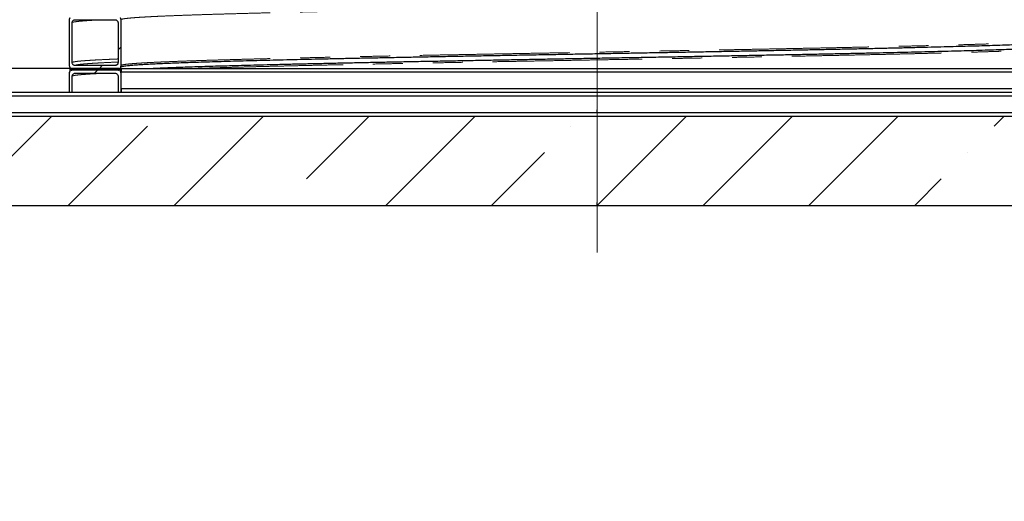
# Model space of a CAD drawing. Units: millimetres. Extents: x 15 to 495, y 5 to 292.
# Drawn here: x 337 to 379, y 139 to 159 of the extents above; entities that cross this region are included whole.
import ezdxf

# ---------------------------------------------------------------- set-up
doc = ezdxf.new("R2010")
doc.units = ezdxf.units.MM
doc.header["$PDSIZE"] = -1
for name, pattern in [('SLD-Center', [19.05, 15.24, -1.27, 1.27, -1.27]), ('SLD-Phantom', [12.7, 6.35, -1.27, 1.27, -1.27, 1.27, -1.27]), ('SLD-Solid', [0])]:
    doc.linetypes.add(name, pattern=pattern)
doc.styles.add('SLDTEXTSTYLE0', font='GOTHIC.TTF', dxfattribs={"width": 0.913})
doc.dimstyles.new('SLDDIMSTYLE0', dxfattribs={"dimtxt": 2.645833, "dimasz": 3.302, "dimexe": 0, "dimexo": 0.0625, "dimgap": 0.661458, "dimtad": 1, "dimdec": 0, "dimlfac": 39.5843, "dimrnd": 1e-09, "dimzin": 12, "dimdsep": 46, "dimtxsty": 'SLDTEXTSTYLE0', "dimsah": 1, "dimcen": 0.09, "dimadec": 0, "dimazin": 3, "dimtfac": 1, "dimtdec": 0, "dimtofl": 0, "dimtmove": 0, "dimatfit": 3, "dimfxl": 1, "dimfrac": 2, "dimtolj": 1, "dimtzin": 12, "dimarcsym": 0})
doc.dimstyles.new('SLDDIMSTYLE1', dxfattribs={"dimtxt": 3.5, "dimasz": 3.302, "dimexe": 0, "dimexo": 0.0625, "dimgap": 0.875, "dimtad": 1, "dimdec": 0, "dimlfac": 39.5843, "dimrnd": 1e-09, "dimzin": 12, "dimdsep": 46, "dimtxsty": 'SLDTEXTSTYLE0', "dimsah": 1, "dimcen": 0.09, "dimadec": 0, "dimazin": 3, "dimtfac": 1, "dimtdec": 0, "dimtmove": 0, "dimatfit": 0, "dimfxl": 1, "dimfrac": 2, "dimtolj": 1, "dimtzin": 12, "dimarcsym": 0})

# ---------------------------------------------------------------- blocks, each defined once
blk = doc.blocks.new('*D23')
at = {"color": 0, "linetype": 'SLD-Solid', "lineweight": -2}
for p, q in [((337.556, 183.706), (330.956, 183.706)), ((330.956, 180.404), (330.956, 163.842)), ((337.556, 160.54), (330.956, 160.54)), ((330.956, 160.54), (330.956, 128.246))]:
    blk.add_line(p, q, dxfattribs=at)
at = {"color": 0}
for points in [[(331.507, 180.404), (330.406, 180.404), (330.956, 183.706)], [(330.406, 163.842), (331.507, 163.842), (330.956, 160.54)]]:
    blk.add_solid(points, dxfattribs=at)
at = {"layer": 'Defpoints', "color": 0}
for p in [(337.619, 183.706), (330.956, 160.54), (337.619, 160.54)]:
    blk.add_point(p, dxfattribs=at)
at = {"color": 0, "lineweight": 18, "insert": (327.223, 141.139), "char_height": 2.64583, "attachment_point": 2, "rotation": 90, "style": 'SLDTEXTSTYLE0'}
blk.add_mtext('\\A1;DN/ID, DN/OD*', dxfattribs=at)
blk = doc.blocks.new('*D26')
at = {"color": 0, "linetype": 'SLD-Solid', "lineweight": -2}
for p, q in [((323.724, 163.842), (323.724, 167.144)), ((337.556, 160.54), (323.724, 160.54)), ((323.724, 160.54), (323.724, 157.054)), ((341.346, 157.054), (323.724, 157.054)), ((323.724, 153.752), (323.724, 146.639))]:
    blk.add_line(p, q, dxfattribs=at)
at = {"color": 0}
for points in [[(323.174, 163.842), (324.275, 163.842), (323.724, 160.54)], [(324.275, 153.752), (323.174, 153.752), (323.724, 157.054)]]:
    blk.add_solid(points, dxfattribs=at)
at = {"layer": 'Defpoints', "color": 0}
for p in [(337.619, 160.54), (323.724, 157.054), (341.409, 157.054)]:
    blk.add_point(p, dxfattribs=at)
at = {"color": 0, "lineweight": 18, "insert": (319.261, 148.544), "char_height": 3.5, "attachment_point": 2, "rotation": 90, "style": 'SLDTEXTSTYLE0'}
blk.add_mtext('\\A1;h', dxfattribs=at)
blk = doc.blocks.new('SW_HATCH_0')
at = {"color": 0, "linetype": 'SLD-Solid', "lineweight": 18}
for p, q in [((-19.121, -100.13), (-19.247, -100.256)), ((-19.915, -100.924), (-20.041, -101.05)), ((-20.117, -101.126), (-20.243, -101.252)), ((-22.062, -103.071), (-25.851, -106.861)), ((-13.082, -103.071), (-16.871, -106.861)), ((-11.258, -105.738), (-8.592, -103.071)), ((-4.101, -103.071), (-7.891, -106.861)), ((4.879, -103.071), (1.089, -106.861)), ((5.58, -106.861), (9.369, -103.071)), ((13.859, -103.071), (10.07, -106.861)), ((17.927, -103.493), (18.349, -103.071)), ((-21.361, -106.861), (-17.994, -103.493)), ((-0.033, -103.493), (-0.033, -103.493)), ((-3.401, -106.861), (-1.156, -104.615)), ((16.805, -104.615), (16.805, -104.615)), ((14.56, -106.861), (15.682, -105.738))]:
    blk.add_line(p, q, dxfattribs=at)

msp = doc.modelspace()

# ---------------------------------------------------------------- linework, layer by layer
at = {"color": 7, "linetype": 'SLD-Center', "lineweight": 18}
msp.add_line((361.618, 149.244), (361.618, 260.128), dxfattribs=at)
at = {"color": 7, "linetype": 'SLD-Solid', "lineweight": 25}
for p, q in [((339.21, 159.126), (339.21, 157.181)), ((339.336, 157.307), (339.336, 158.999)), ((339.463, 159.126), (341.155, 159.126)), ((341.282, 158.999), (341.282, 157.307)), ((341.408, 157.181), (341.408, 159.126)), ((339.235, 157.105), (339.235, 156.928)), ((341.155, 157.181), (339.463, 157.181)), ((341.383, 157.105), (341.383, 156.928)), ((339.21, 156.852), (339.21, 156.044)), ((339.286, 157.065), (339.286, 156.968)), ((339.302, 156.981), (339.286, 156.968)), ((339.336, 157.054), (341.282, 157.054)), ((341.282, 156.978), (339.336, 156.978)), ((339.336, 156.044), (339.336, 156.726)), ((339.463, 156.852), (341.155, 156.852)), ((341.282, 156.726), (341.282, 156.044)), ((341.332, 157.065), (341.332, 156.968)), ((381.828, 156.903), (341.408, 156.903)), ((341.408, 156.044), (341.408, 156.852)), ((341.409, 157.054), (381.827, 157.054)), ((341.416, 156.195), (341.416, 156.903)), ((336.355, 155.892), (386.881, 155.892)), ((336.356, 156.044), (339.21, 156.044)), ((339.21, 156.044), (339.336, 156.044)), ((339.336, 156.044), (339.337, 156.044)), ((339.337, 156.044), (341.282, 156.044)), ((341.282, 156.044), (341.408, 156.044)), ((381.828, 156.195), (341.408, 156.195)), ((341.408, 156.044), (341.409, 156.044)), ((341.409, 156.044), (381.827, 156.044)), ((333.829, 155.033), (389.407, 155.033)), ((336.355, 155.185), (386.881, 155.185)), ((333.829, 151.244), (389.407, 151.244))]:
    msp.add_line(p, q, dxfattribs=at)
at = {"color": 8, "linetype": 'SLD-Phantom', "lineweight": 18}
msp.add_line((341.408, 156.852), (341.419, 156.862), dxfattribs=at)
at = {"color": 7, "linetype": 'SLD-Solid'}
for p, q in [((361.618, 155.185), (361.618, 155.301)), ((361.618, 155.185), (361.676, 155.185)), ((361.618, 151.244), (361.618, 151.36)), ((361.618, 151.244), (361.618, 151.36)), ((361.618, 151.244), (361.676, 151.244)), ((361.618, 151.244), (361.676, 151.244))]:
    msp.add_line(p, q, dxfattribs=at)
at = {"color": 7, "linetype": 'SLD-Solid', "lineweight": 25}
for centre, start, end in [((361.618, 156.903), 179.5703, 180), ((361.618, 156.195), 180, 180.4297)]:
    msp.add_arc(centre, 20.21, start, end, dxfattribs=at)
at = {"color": 8, "linetype": 'SLD-Phantom', "lineweight": 18}
for points, knots in [([(341.408, 159.126), (341.411, 159.131), (341.418, 159.141), (341.471, 159.155), (341.555, 159.17), (341.674, 159.185), (341.827, 159.2), (342.009, 159.215), (342.218, 159.229), (342.453, 159.243), (342.716, 159.257), (343.008, 159.271), (343.327, 159.285), (343.674, 159.299), (344.047, 159.313), (344.447, 159.327), (344.873, 159.341), (345.321, 159.355), (345.79, 159.369), (346.28, 159.382), (346.791, 159.396), (347.338, 159.41), (347.922, 159.425), (348.544, 159.44), (349.188, 159.455), (349.852, 159.469), (350.537, 159.484), (351.226, 159.499), (351.919, 159.513), (352.613, 159.527), (353.32, 159.541), (354.039, 159.555), (354.77, 159.569), (355.511, 159.583), (356.262, 159.597), (357.02, 159.611), (357.785, 159.625), (358.551, 159.639), (359.318, 159.653), (360.083, 159.667), (360.85, 159.68), (361.638, 159.695), (362.447, 159.709), (363.276, 159.724), (364.102, 159.739), (364.923, 159.754), (365.738, 159.768), (366.531, 159.783), (367.302, 159.797), (368.048, 159.811), (368.785, 159.825), (369.511, 159.839), (370.225, 159.853), (370.926, 159.867), (371.614, 159.881), (372.287, 159.895), (372.943, 159.909), (373.578, 159.923), (374.193, 159.937), (374.785, 159.951), (375.359, 159.965), (375.92, 159.979), (376.467, 159.993), (376.998, 160.007), (377.506, 160.021), (377.988, 160.036), (378.441, 160.05), (378.825, 160.063), (379.046, 160.071), (379.135, 160.074)], [0, 0, 0, 0, 0.015658, 0.031334, 0.047015, 0.062688, 0.078342, 0.094005, 0.108787, 0.123572, 0.138349, 0.153108, 0.167875, 0.182657, 0.197442, 0.21222, 0.22698, 0.241745, 0.256262, 0.270784, 0.285299, 0.299798, 0.315456, 0.331132, 0.346813, 0.362486, 0.37814, 0.393803, 0.408585, 0.42337, 0.438147, 0.452906, 0.467673, 0.482455, 0.49724, 0.512018, 0.526778, 0.541543, 0.55606, 0.570582, 0.585097, 0.599596, 0.615254, 0.63093, 0.646611, 0.662284, 0.677938, 0.693601, 0.708383, 0.723168, 0.737945, 0.752704, 0.767471, 0.782253, 0.797038, 0.811816, 0.826575, 0.841341, 0.855858, 0.87038, 0.884895, 0.899394, 0.914497, 0.929618, 0.944745, 0.959865, 0.974968, 0.989802, 1, 1, 1, 1]), ([(339.336, 158.999), (339.339, 159.004), (339.344, 159.012), (339.387, 159.025), (339.456, 159.038), (339.552, 159.05), (339.676, 159.063), (339.827, 159.076), (340.01, 159.089), (340.231, 159.103), (340.456, 159.115), (340.619, 159.123), (340.683, 159.126)], [0, 0, 0, 0, 0.10073, 0.201572, 0.302463, 0.403341, 0.504143, 0.604839, 0.705623, 0.816581, 0.92756, 1, 1, 1, 1]), ([(341.408, 157.181), (341.411, 157.186), (341.418, 157.195), (341.471, 157.21), (341.555, 157.225), (341.674, 157.24), (341.827, 157.255), (342.009, 157.269), (342.218, 157.284), (342.453, 157.298), (342.716, 157.312), (343.008, 157.326), (343.327, 157.34), (343.674, 157.354), (344.047, 157.368), (344.447, 157.382), (344.873, 157.396), (345.321, 157.41), (345.79, 157.423), (346.28, 157.437), (346.791, 157.451), (347.338, 157.465), (347.922, 157.48), (348.544, 157.494), (349.188, 157.509), (349.852, 157.524), (350.537, 157.539), (351.226, 157.554), (351.919, 157.568), (352.613, 157.582), (353.32, 157.596), (354.039, 157.61), (354.77, 157.624), (355.511, 157.638), (356.262, 157.652), (357.02, 157.666), (357.785, 157.68), (358.551, 157.694), (359.318, 157.708), (360.083, 157.721), (360.85, 157.735), (361.638, 157.749), (362.447, 157.764), (363.276, 157.779), (364.102, 157.794), (364.923, 157.808), (365.738, 157.823), (366.531, 157.838), (367.302, 157.852), (368.048, 157.866), (368.785, 157.88), (369.511, 157.894), (370.225, 157.908), (370.926, 157.922), (371.614, 157.936), (372.287, 157.95), (372.943, 157.964), (373.578, 157.978), (374.193, 157.992), (374.785, 158.006), (375.359, 158.019), (375.927, 158.034), (376.487, 158.048), (377.037, 158.063), (377.561, 158.078), (378.057, 158.093), (378.526, 158.107), (378.958, 158.122), (379.355, 158.136), (379.717, 158.15), (380.052, 158.164), (380.359, 158.178), (380.638, 158.192), (380.889, 158.206), (381.111, 158.22), (381.303, 158.234), (381.466, 158.248), (381.599, 158.262), (381.702, 158.276), (381.774, 158.29), (381.82, 158.304), (381.825, 158.313), (381.828, 158.317)], [0, 0, 0, 0, 0.013057, 0.026129, 0.039206, 0.052276, 0.065329, 0.07839, 0.090717, 0.103046, 0.115369, 0.127676, 0.13999, 0.152317, 0.164646, 0.176969, 0.189277, 0.20159, 0.213696, 0.225805, 0.23791, 0.25, 0.263057, 0.276129, 0.289206, 0.302276, 0.315329, 0.32839, 0.340717, 0.353046, 0.365369, 0.377676, 0.38999, 0.402317, 0.414646, 0.426969, 0.439277, 0.45159, 0.463696, 0.475805, 0.48791, 0.5, 0.513057, 0.526129, 0.539206, 0.552276, 0.565329, 0.57839, 0.590717, 0.603046, 0.615369, 0.627676, 0.63999, 0.652317, 0.664646, 0.676969, 0.689277, 0.70159, 0.713696, 0.725805, 0.73791, 0.75, 0.763057, 0.776129, 0.789206, 0.802276, 0.815329, 0.82839, 0.840717, 0.853046, 0.865369, 0.877676, 0.88999, 0.902317, 0.914646, 0.926969, 0.939277, 0.95159, 0.963696, 0.975805, 0.98791, 1, 1, 1, 1]), ([(344.479, 157.054), (344.61, 157.059), (344.881, 157.068), (345.321, 157.081), (345.79, 157.095), (346.28, 157.109), (346.791, 157.123), (347.338, 157.137), (347.922, 157.151), (348.544, 157.166), (349.188, 157.181), (349.852, 157.196), (350.537, 157.211), (351.226, 157.225), (351.919, 157.239), (352.613, 157.254), (353.32, 157.268), (354.039, 157.281), (354.77, 157.295), (355.511, 157.31), (356.262, 157.324), (357.02, 157.338), (357.785, 157.352), (358.551, 157.365), (359.318, 157.379), (360.083, 157.393), (360.85, 157.407), (361.638, 157.421), (362.447, 157.435), (363.276, 157.45), (364.102, 157.465), (364.923, 157.48), (365.738, 157.495), (366.531, 157.509), (367.302, 157.524), (368.048, 157.538), (368.785, 157.552), (369.511, 157.566), (370.225, 157.58), (370.926, 157.594), (371.614, 157.608), (372.287, 157.622), (372.943, 157.636), (373.578, 157.65), (374.193, 157.663), (374.785, 157.677), (375.359, 157.691), (375.927, 157.705), (376.487, 157.72), (377.037, 157.734), (377.561, 157.749), (378.057, 157.764), (378.526, 157.779), (378.958, 157.794), (379.355, 157.808), (379.717, 157.822), (380.052, 157.836), (380.359, 157.85), (380.638, 157.864), (380.889, 157.878), (381.111, 157.892), (381.303, 157.906), (381.466, 157.92), (381.599, 157.934), (381.702, 157.948), (381.774, 157.961), (381.82, 157.975), (381.825, 157.984), (381.828, 157.989)], [0, 0, 0, 0, 0.014007, 0.028982, 0.043704, 0.058432, 0.073153, 0.087857, 0.103737, 0.119635, 0.135539, 0.151434, 0.16731, 0.183195, 0.198186, 0.213181, 0.228167, 0.243135, 0.258112, 0.273103, 0.288098, 0.303085, 0.318054, 0.333029, 0.347752, 0.362479, 0.3772, 0.391905, 0.407784, 0.423683, 0.439586, 0.455482, 0.471357, 0.487242, 0.502234, 0.517229, 0.532215, 0.547183, 0.562159, 0.577151, 0.592146, 0.607133, 0.622102, 0.637077, 0.6518, 0.666527, 0.681248, 0.695952, 0.711832, 0.72773, 0.743634, 0.759529, 0.775405, 0.79129, 0.806282, 0.821276, 0.836263, 0.851231, 0.866207, 0.881198, 0.896193, 0.91118, 0.926149, 0.941124, 0.955847, 0.970575, 0.985296, 1, 1, 1, 1]), ([(339.336, 157.307), (339.339, 157.311), (339.344, 157.32), (339.387, 157.332), (339.456, 157.345), (339.552, 157.358), (339.676, 157.371), (339.827, 157.383), (340.01, 157.396), (340.23, 157.41), (340.488, 157.424), (340.78, 157.438), (341.044, 157.45), (341.222, 157.457), (341.282, 157.459)], [0, 0, 0, 0, 0.083598, 0.167289, 0.251021, 0.334742, 0.4184, 0.501969, 0.585612, 0.677699, 0.769803, 0.861854, 0.953793, 1, 1, 1, 1]), ([(339.463, 157.181), (339.465, 157.185), (339.471, 157.193), (339.513, 157.206), (339.581, 157.219), (339.677, 157.232), (339.8, 157.244), (339.95, 157.257), (340.133, 157.27), (340.351, 157.284), (340.608, 157.298), (340.899, 157.312), (341.124, 157.322), (341.261, 157.327), (341.282, 157.328)], [0, 0, 0, 0, 0.086212, 0.172519, 0.258869, 0.345207, 0.431481, 0.517663, 0.603921, 0.698886, 0.79387, 0.888799, 0.983612, 1, 1, 1, 1]), ([(341.155, 157.181), (341.159, 157.186), (341.167, 157.195), (341.197, 157.206), (341.228, 157.211), (341.23, 157.211)], [0, 0, 0, 0, 0.483629, 0.967825, 1, 1, 1, 1]), ([(339.336, 156.978), (339.339, 156.983), (339.344, 156.991), (339.387, 157.004), (339.456, 157.017), (339.553, 157.029), (339.673, 157.042), (339.774, 157.05), (339.824, 157.054)], [0, 0, 0, 0, 0.167831, 0.335848, 0.503948, 0.672026, 0.839977, 1, 1, 1, 1]), ([(339.336, 156.726), (339.339, 156.73), (339.344, 156.739), (339.387, 156.751), (339.456, 156.764), (339.552, 156.777), (339.676, 156.79), (339.827, 156.802), (340.01, 156.815), (340.231, 156.829), (340.456, 156.841), (340.619, 156.849), (340.683, 156.852)], [0, 0, 0, 0, 0.10073, 0.2015718, 0.302463, 0.403341, 0.5041435, 0.6048387, 0.7056231, 0.8165814, 0.9275601, 1, 1, 1, 1]), ([(341.282, 156.978), (341.284, 156.983), (341.288, 156.992), (341.32, 157), (341.332, 157.003)], [0, 0, 0, 0, 0.60559, 1, 1, 1, 1])]:
    msp.add_open_spline(points, degree=3, knots=knots, dxfattribs=at)
at = {"color": 7, "linetype": 'SLD-Solid', "lineweight": 25}
for points, knots in [([(339.235, 159.202), (339.232, 159.197), (339.224, 159.185), (339.216, 159.167), (339.211, 159.147), (339.21, 159.133), (339.21, 159.126)], [0, 0, 0, 0, 0.22657, 0.492426, 0.742814, 1, 1, 1, 1]), ([(341.408, 159.126), (341.408, 159.133), (341.407, 159.147), (341.401, 159.167), (341.394, 159.186), (341.386, 159.197), (341.383, 159.202)], [0, 0, 0, 0, 0.258364, 0.524221, 0.774609, 1, 1, 1, 1]), ([(339.336, 158.999), (339.338, 159.014), (339.341, 159.042), (339.362, 159.08), (339.394, 159.108), (339.43, 159.124), (339.453, 159.125), (339.463, 159.126)], [0, 0, 0, 0, 0.214694, 0.429388, 0.644082, 0.858775, 1, 1, 1, 1]), ([(341.155, 159.126), (341.17, 159.124), (341.198, 159.122), (341.236, 159.1), (341.264, 159.068), (341.28, 159.032), (341.281, 159.009), (341.282, 158.999)], [0, 0, 0, 0, 0.214694, 0.429388, 0.644082, 0.858775, 1, 1, 1, 1]), ([(381.853, 158.242), (381.85, 158.237), (381.843, 158.227), (381.79, 158.212), (381.706, 158.197), (381.587, 158.182), (381.434, 158.167), (381.252, 158.153), (381.042, 158.138), (380.807, 158.124), (380.544, 158.11), (380.252, 158.096), (379.932, 158.082), (379.585, 158.068), (379.211, 158.054), (378.81, 158.04), (378.384, 158.026), (377.936, 158.013), (377.466, 157.999), (376.976, 157.985), (376.463, 157.971), (375.916, 157.957), (375.331, 157.943), (374.709, 157.928), (374.064, 157.913), (373.398, 157.898), (372.713, 157.883), (372.023, 157.869), (371.329, 157.854), (370.634, 157.84), (369.926, 157.826), (369.206, 157.812), (368.475, 157.798), (367.732, 157.784), (366.981, 157.77), (366.222, 157.756), (365.456, 157.742), (364.689, 157.728), (363.921, 157.714), (363.155, 157.701), (362.387, 157.687), (361.598, 157.673), (360.788, 157.658), (359.958, 157.643), (359.131, 157.629), (358.309, 157.614), (357.493, 157.599), (356.699, 157.584), (355.927, 157.57), (355.18, 157.556), (354.442, 157.542), (353.715, 157.528), (353, 157.514), (352.298, 157.5), (351.609, 157.486), (350.936, 157.472), (350.279, 157.458), (349.643, 157.444), (349.028, 157.43), (348.434, 157.416), (347.86, 157.403), (347.291, 157.389), (346.73, 157.374), (346.18, 157.359), (345.656, 157.344), (345.158, 157.33), (344.689, 157.315), (344.256, 157.3), (343.859, 157.286), (343.497, 157.272), (343.161, 157.258), (342.854, 157.244), (342.574, 157.23), (342.323, 157.216), (342.101, 157.202), (341.908, 157.188), (341.745, 157.174), (341.612, 157.16), (341.509, 157.146), (341.437, 157.132), (341.395, 157.12), (341.39, 157.112), (341.388, 157.109)], [0, 0, 0, 0, 0.01311, 0.026235, 0.039365, 0.052488, 0.065595, 0.078709, 0.091086, 0.103466, 0.115838, 0.128195, 0.14056, 0.152936, 0.165316, 0.177689, 0.190047, 0.20241, 0.214565, 0.226724, 0.238877, 0.251017, 0.264127, 0.277252, 0.290382, 0.303505, 0.316612, 0.329726, 0.342103, 0.354483, 0.366855, 0.379212, 0.391577, 0.403953, 0.416333, 0.428706, 0.441064, 0.453427, 0.465582, 0.477741, 0.489894, 0.502034, 0.515144, 0.528269, 0.541399, 0.554522, 0.567629, 0.580743, 0.59312, 0.605499, 0.617872, 0.630229, 0.642593, 0.65497, 0.66735, 0.679723, 0.692081, 0.704444, 0.716599, 0.728758, 0.740911, 0.753051, 0.766161, 0.779286, 0.792416, 0.805539, 0.818646, 0.83176, 0.844137, 0.856516, 0.868889, 0.881246, 0.89361, 0.905987, 0.918367, 0.93074, 0.943098, 0.955461, 0.967616, 0.979775, 0.991928, 1, 1, 1, 1]), ([(342.606, 157.054), (342.636, 157.056), (342.753, 157.062), (342.985, 157.073), (343.304, 157.087), (343.651, 157.101), (344.025, 157.115), (344.426, 157.129), (344.852, 157.143), (345.3, 157.157), (345.77, 157.171), (346.261, 157.185), (346.773, 157.198), (347.32, 157.213), (347.905, 157.227), (348.527, 157.242), (349.172, 157.257), (349.838, 157.272), (350.523, 157.286), (351.213, 157.301), (351.907, 157.315), (352.602, 157.329), (353.31, 157.343), (354.03, 157.357), (354.762, 157.371), (355.504, 157.385), (356.255, 157.399), (357.015, 157.413), (357.78, 157.427), (358.547, 157.441), (359.315, 157.455), (360.081, 157.469), (360.849, 157.483), (361.639, 157.497), (362.448, 157.511), (363.278, 157.526), (364.105, 157.541), (364.927, 157.556), (365.743, 157.571), (366.537, 157.585), (367.309, 157.599), (368.056, 157.614), (368.794, 157.628), (369.521, 157.641), (370.236, 157.655), (370.938, 157.67), (371.627, 157.684), (372.3, 157.698), (372.957, 157.712), (373.593, 157.725), (374.208, 157.739), (374.802, 157.753), (375.376, 157.767), (375.945, 157.781), (376.506, 157.795), (377.056, 157.81), (377.58, 157.825), (378.078, 157.84), (378.547, 157.855), (378.98, 157.869), (379.377, 157.884), (379.739, 157.898), (380.075, 157.912), (380.382, 157.926), (380.662, 157.94), (380.913, 157.954), (381.135, 157.968), (381.328, 157.982), (381.491, 157.996), (381.624, 158.01), (381.727, 158.023), (381.799, 158.037), (381.841, 158.049), (381.846, 158.057), (381.848, 158.06)], [0, 0, 0, 0, 0.004831, 0.018742, 0.03266, 0.046592, 0.060527, 0.074456, 0.088367, 0.102284, 0.115966, 0.129653, 0.143334, 0.156999, 0.171757, 0.186532, 0.201312, 0.216084, 0.230838, 0.2456, 0.259533, 0.273468, 0.287396, 0.301306, 0.315224, 0.329156, 0.343092, 0.35702, 0.370931, 0.384848, 0.398531, 0.412217, 0.425898, 0.439563, 0.454321, 0.469096, 0.483876, 0.498648, 0.513402, 0.528165, 0.542097, 0.556032, 0.56996, 0.58387, 0.597788, 0.61172, 0.625656, 0.639584, 0.653495, 0.667412, 0.681095, 0.694781, 0.708462, 0.722128, 0.736885, 0.75166, 0.76644, 0.781213, 0.795966, 0.810729, 0.824661, 0.838597, 0.852524, 0.866434, 0.880352, 0.894285, 0.90822, 0.922148, 0.936059, 0.949976, 0.963659, 0.977346, 0.991027, 1, 1, 1, 1]), ([(339.21, 157.181), (339.21, 157.174), (339.211, 157.159), (339.217, 157.139), (339.225, 157.12), (339.232, 157.11), (339.235, 157.105)], [0, 0, 0, 0, 0.2583641, 0.5242207, 0.7746086, 1, 1, 1, 1]), ([(339.463, 157.181), (339.449, 157.182), (339.42, 157.185), (339.382, 157.207), (339.354, 157.239), (339.339, 157.274), (339.337, 157.298), (339.336, 157.307)], [0, 0, 0, 0, 0.214694, 0.429388, 0.644082, 0.858775, 1, 1, 1, 1]), ([(341.282, 157.307), (341.28, 157.293), (341.277, 157.264), (341.256, 157.226), (341.224, 157.198), (341.188, 157.183), (341.165, 157.181), (341.155, 157.181)], [0, 0, 0, 0, 0.214694, 0.429388, 0.644082, 0.858775, 1, 1, 1, 1]), ([(341.283, 157.311), (341.281, 157.292), (341.276, 157.255), (341.247, 157.22), (341.229, 157.209), (341.23, 157.209), (341.23, 157.209)], [0, 0, 0, 0, 0.277368, 0.536246, 0.804046, 1, 1, 1, 1]), ([(341.383, 157.105), (341.386, 157.11), (341.394, 157.121), (341.402, 157.139), (341.407, 157.16), (341.408, 157.174), (341.408, 157.181)], [0, 0, 0, 0, 0.22657, 0.492426, 0.742814, 1, 1, 1, 1]), ([(339.235, 156.928), (339.232, 156.923), (339.224, 156.912), (339.216, 156.893), (339.211, 156.873), (339.21, 156.859), (339.21, 156.852)], [0, 0, 0, 0, 0.22657, 0.492426, 0.742814, 1, 1, 1, 1]), ([(339.235, 156.93), (339.232, 156.924), (339.224, 156.913), (339.217, 156.894), (339.212, 156.874), (339.211, 156.861), (339.211, 156.854)], [0, 0, 0, 0, 0.225604, 0.486561, 0.744902, 1, 1, 1, 1]), ([(339.286, 157.065), (339.292, 157.062), (339.305, 157.058), (339.32, 157.055), (339.331, 157.054), (339.335, 157.054), (339.336, 157.054)], [0, 0, 0, 0, 0.372283, 0.787927, 0.893863, 1, 1, 1, 1]), ([(339.336, 156.978), (339.329, 156.978), (339.315, 156.977), (339.3, 156.973), (339.29, 156.97), (339.287, 156.968), (339.286, 156.968)], [0, 0, 0, 0, 0.403969, 0.819652, 0.925598, 1, 1, 1, 1]), ([(339.819, 157.054), (339.794, 157.052), (339.739, 157.048), (339.665, 157.041), (339.594, 157.034), (339.53, 157.027), (339.484, 157.021), (339.455, 157.017), (339.439, 157.015), (339.424, 157.012), (339.408, 157.01), (339.392, 157.007), (339.378, 157.004), (339.366, 157.001), (339.357, 156.999), (339.35, 156.997), (339.343, 156.996), (339.335, 156.993), (339.325, 156.99), (339.313, 156.986), (339.306, 156.983), (339.301, 156.981)], [0, 0, 0, 0, 0.096426, 0.203888, 0.312034, 0.424812, 0.537912, 0.577036, 0.612689, 0.645459, 0.681801, 0.723492, 0.770209, 0.799527, 0.825634, 0.84853, 0.868746, 0.890006, 0.918967, 0.955631, 1, 1, 1, 1]), ([(339.336, 156.726), (339.338, 156.74), (339.341, 156.768), (339.362, 156.806), (339.394, 156.835), (339.43, 156.85), (339.453, 156.852), (339.463, 156.852)], [0, 0, 0, 0, 0.214694, 0.429388, 0.644082, 0.858775, 1, 1, 1, 1]), ([(341.155, 156.852), (341.17, 156.851), (341.198, 156.848), (341.236, 156.826), (341.264, 156.794), (341.28, 156.759), (341.281, 156.735), (341.282, 156.726)], [0, 0, 0, 0, 0.214694, 0.429388, 0.644082, 0.858775, 1, 1, 1, 1]), ([(341.282, 157.054), (341.289, 157.055), (341.303, 157.055), (341.318, 157.059), (341.328, 157.063), (341.331, 157.064), (341.332, 157.065)], [0, 0, 0, 0, 0.403969, 0.819652, 0.925598, 1, 1, 1, 1]), ([(341.332, 156.968), (341.326, 156.97), (341.313, 156.975), (341.298, 156.978), (341.287, 156.978), (341.284, 156.978), (341.282, 156.978)], [0, 0, 0, 0, 0.372283, 0.787927, 0.893863, 1, 1, 1, 1]), ([(341.383, 156.928), (341.384, 156.933), (341.384, 156.939), (341.405, 156.944), (341.408, 156.945)], [0, 0, 0, 0, 0.858717, 1, 1, 1, 1]), ([(341.408, 156.852), (341.408, 156.859), (341.407, 156.873), (341.401, 156.894), (341.394, 156.912), (341.386, 156.923), (341.383, 156.928)], [0, 0, 0, 0, 0.2583641, 0.5242207, 0.7746086, 1, 1, 1, 1])]:
    msp.add_open_spline(points, degree=3, knots=knots, dxfattribs=at)
at = {"color": 7, "linetype": 'SLD-Solid'}
for p in [(361.618, 155.185), (361.618, 151.244), (361.618, 151.244)]:
    msp.add_point(p, dxfattribs=at)

# ---------------------------------------------------------------- block references
at = {"color": 7, "linetype": 'SLD-Solid', "lineweight": 18}
msp.add_blockref('SW_HATCH_0', (360.529, 258.104), dxfattribs=at)

# ---------------------------------------------------------------- dimensions: what is measured, and where the dimension line sits
for base, p1, p2, text, dimstyle, picture, middle in [((330.956, 160.54), (337.619, 183.706), (337.619, 160.54), 'DN/ID, DN/OD*', 'SLDDIMSTYLE0', '*D23', (330.956, 141.139)), ((323.724, 157.054), (337.619, 160.54), (341.409, 157.054), 'h', 'SLDDIMSTYLE1', '*D26', (323.724, 148.544))]:
    dim = msp.add_linear_dim(base=base, p1=p1, p2=p2, angle=90, text=text, dimstyle=dimstyle, dxfattribs=at)
    dim.commit()
    dim.dimension.update_dxf_attribs({"geometry": picture, "text_midpoint": middle, "dimtype": 160})

doc.saveas('drawing.dxf')
